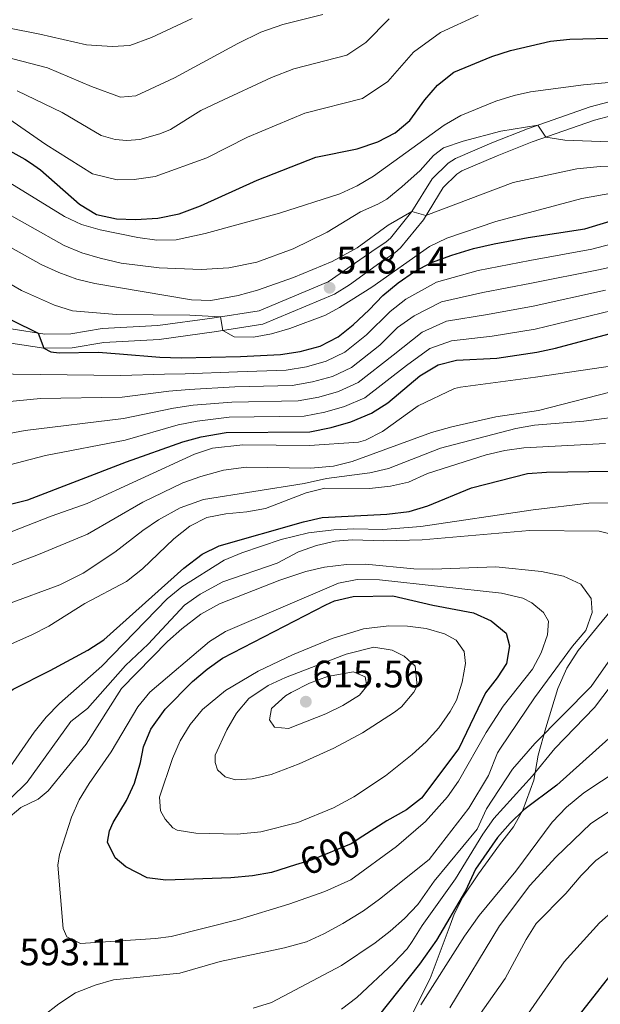
# Model space of a CAD drawing. Units: metres. Extents: x 627099 to 633968, y 4771258 to 4776014.
# Drawn here: x 630793 to 630944, y 4775151 to 4775409 of the extents above; entities that cross this region are included whole.
import ezdxf
from ezdxf.enums import TextEntityAlignment as Align

# ---------------------------------------------------------------- set-up
doc = ezdxf.new("R2010")
doc.units = ezdxf.units.M
doc.header["$MEASUREMENT"] = 0
doc.linetypes.add('DGN Style 3', pattern=[119.95368, 85.6812, -34.27248])
doc.linetypes.add('DGN Style 5', pattern=[59.97684, 25.70436, -34.27248])
for name, color, linetype, lineweight in [('Nivel 21', 7, 'Continuous', 0), ('Nivel 22', 7, 'Continuous', 0), ('Nivel 35', 7, 'Continuous', 0), ('Nivel 4', 7, 'Continuous', 0), ('Nivel 41', 7, 'Continuous', 0), ('Nivel 5', 7, 'Continuous', 0), ('Nivel 57', 7, 'Continuous', 0), ('Nivel 7', 7, 'Continuous', 0)]:
    doc.layers.add(name, color=color, linetype=linetype, lineweight=lineweight)
doc.styles.add('Style-Arial', font='txt')
doc.styles.add('Style-Helvetica-Narrow-Oblique', font='txt')

# ---------------------------------------------------------------- blocks, each defined once
blk = doc.blocks.new('5PATER')
at = {"layer": 'Nivel 7', "linetype": 'Continuous', "lineweight": 0}
h = blk.add_hatch(color=51, dxfattribs=at)
edge = h.paths.add_edge_path()
edge.add_ellipse((0, 0), major_axis=(-1.1, -1.11), ratio=0.999422, start_angle=0, end_angle=360)

msp = doc.modelspace()

# ---------------------------------------------------------------- linework, layer by layer
at = {"layer": 'Nivel 21', "color": 7, "linetype": 'Continuous', "lineweight": 0}
msp.add_polyline3d([(630946.8, 4775387.2, 506.83), (630941.81, 4775385.82, 508.21), (630925.37, 4775380.07, 510.24), (630916.04, 4775376.44, 511.84), (630906.53, 4775372.34, 512.83), (630904.6, 4775371.14, 512.95), (630900.47, 4775367, 513.36), (630895.17, 4775358.43, 515.08), (630889.53, 4775351.48, 515.63), (630888.44, 4775350.5, 515.75), (630884.66, 4775348.02, 515.88), (630873.2, 4775340.02, 518.14), (630855.15, 4775332.47, 520.7), (630842.85, 4775330.52, 522.14), (630828.65, 4775328.56, 522.4), (630814.11, 4775327.8, 524.13), (630805.9, 4775326.44, 524.66), (630799.06, 4775326.33, 524.93), (630790.27, 4775327.7, 525.86)], dxfattribs=at)
at = {"layer": 'Nivel 21', "color": 7, "linetype": 'DGN Style 3', "lineweight": 0}
msp.add_polyline3d([(630947.54, 4775383.62, 506.83), (630942.9, 4775382.34, 508.21), (630926.64, 4775376.65, 510.24), (630917.43, 4775373.06, 511.84), (630908.22, 4775369.1, 512.83), (630906.89, 4775368.26, 512.95), (630903.36, 4775364.72, 513.36), (630898.15, 4775356.31, 515.08), (630892.18, 4775348.95, 515.63), (630890.68, 4775347.6, 515.75), (630886.74, 4775345.02, 515.88), (630878.8, 4775339.24, 517.43), (630874.89, 4775336.77, 518.14), (630856.15, 4775328.93, 520.7), (630843.38, 4775326.91, 522.14), (630829, 4775324.92, 522.4), (630814.5, 4775324.16, 524.13), (630806.23, 4775322.79, 524.66), (630798.8, 4775322.68, 524.93), (630790.17, 4775324.02, 525.86)], dxfattribs=at)
at = {"layer": 'Nivel 22', "color": 30, "linetype": 'DGN Style 5', "lineweight": 30, "elevation": 600, "flags": 128}
msp.add_lwpolyline([(630882.3, 4775194.9), (630879.25, 4775192.94), (630869.09, 4775188.75), (630864.65, 4775187.37)], dxfattribs=at)
at = {"layer": 'Nivel 35', "color": 92, "linetype": 'DGN Style 3', "lineweight": 0}
for points in [[(630912.54, 4775185.06, 581.82), (630918.11, 4775192.62, 581.82), (630921.77, 4775197.38, 582.65), (630924.18, 4775201.71, 583.27), (630927.08, 4775209.56, 584.31), (630928.22, 4775216.14, 584.31), (630930.16, 4775223.3, 584.31), (630933.36, 4775233.54, 585.94), (630935.65, 4775238.88, 585.97), (630938.65, 4775243.49, 585.97), (630943.72, 4775249.67, 585.97), (630947.39, 4775254.15, 585.14)], [(630892.14, 4775142.24, 573.91), (630899.94, 4775157.64, 580.15), (630905.13, 4775171.65, 581.73), (630906.18, 4775174.49, 581.82), (630908.5, 4775178.91, 581.82), (630912.54, 4775185.06, 581.82)]]:
    msp.add_polyline3d(points, dxfattribs=at)
at = {"layer": 'Nivel 4', "color": 30, "linetype": 'Continuous', "lineweight": 30, "flags": 128}
for points, elevation in [([(630786.75, 4775376.08), (630793.84, 4775372.18), (630795.33, 4775371.16), (630797.97, 4775369.36), (630808.19, 4775360.39), (630812.65, 4775357.66), (630817.84, 4775356.53), (630822.84, 4775356.35), (630828.67, 4775356.74), (630834.23, 4775357.87), (630839.83, 4775359.92), (630854.67, 4775366.67), (630869.97, 4775372.63), (630880.83, 4775374.89), (630886.27, 4775376.73), (630890.73, 4775379.06), (630894.59, 4775382.25), (630898.55, 4775387.71), (630901.81, 4775391.48), (630906.1, 4775394.92), (630916.05, 4775399.03), (630920.97, 4775400.6), (630931.45, 4775403.04), (630936.43, 4775403.55), (630950.18, 4775403.94)], 500), ([(630790.5, 4775330), (630797.39, 4775326.59), (630798.8, 4775322.68), (630800.67, 4775321.73), (630802.81, 4775321.41), (630813.09, 4775321.64), (630818.61, 4775321.16), (630829.16, 4775320.27), (630834.73, 4775320.1), (630850.31, 4775320.45), (630860.73, 4775320.98), (630865.94, 4775321.76), (630871.13, 4775323.2), (630875.84, 4775325.63), (630879.75, 4775328.82), (630883.98, 4775332.67), (630887.56, 4775336.5), (630891.51, 4775339.78), (630895.86, 4775342.72), (630900.27, 4775345.07), (630905.62, 4775347.02), (630911.23, 4775348.74), (630916.69, 4775349.97), (630925.57, 4775351.66), (630940.41, 4775353.9), (630963.05, 4775360.83)], 525), ([(630761.11, 4775268.47), (630762.47, 4775269.78), (630766.3, 4775273.04), (630770.49, 4775275.79), (630773.52, 4775277.27), (630778.25, 4775278.87), (630794.66, 4775282.96), (630820.46, 4775292.95), (630835.2, 4775298.16), (630840.03, 4775299.45), (630846.55, 4775300.6), (630868.47, 4775300.8), (630873.99, 4775301.93), (630879.14, 4775303.41), (630884.6, 4775305.64), (630888.81, 4775308.35), (630897.19, 4775315.45), (630901.98, 4775318.27), (630906.83, 4775319.51), (630917.35, 4775320.04), (630927.82, 4775321.63), (630932.71, 4775322.68), (630949.37, 4775327.16)], 550), ([(630772.22, 4775206.45), (630777.52, 4775211.45), (630780.38, 4775215.56), (630783.83, 4775226.24), (630786.82, 4775230.62), (630790.83, 4775233.37), (630800.52, 4775238.24), (630810.37, 4775243.63), (630814.57, 4775246.35), (630835.48, 4775265.08), (630840.24, 4775268.73), (630844.75, 4775270.89), (630866.74, 4775277.22), (630871.63, 4775278.3), (630888.58, 4775279.18), (630894.4, 4775279.9), (630899.33, 4775281.38), (630910.77, 4775286.13), (630925.39, 4775289.85), (630930.38, 4775290.23), (630947.01, 4775290.5)], 575), ([(630864.65, 4775187.37), (630858.39, 4775185.43), (630853.47, 4775184.53), (630847.76, 4775184.04), (630830.79, 4775183.36), (630825.83, 4775183.96), (630820.29, 4775186.85), (630817.51, 4775189.2), (630815.53, 4775193.32), (630816.04, 4775196.3), (630817.01, 4775198.52), (630820.49, 4775204.22), (630822.57, 4775208.76), (630824.16, 4775214.2), (630824.89, 4775218.33), (630826.79, 4775222.93), (630830.59, 4775228.12), (630837.74, 4775235.41), (630841.55, 4775238.62), (630845.59, 4775241.48), (630872.66, 4775255.45), (630874.91, 4775256.5), (630879.79, 4775257.68), (630890.17, 4775257.79), (630900.61, 4775255.36), (630911.23, 4775253.37), (630915.93, 4775251.26), (630919.77, 4775248.07), (630920.69, 4775244.7), (630919.89, 4775240.13), (630917.48, 4775236.39), (630914.39, 4775232.44), (630907.42, 4775217.9), (630897.69, 4775204.83), (630893.73, 4775201.78), (630888.63, 4775198.95), (630882.3, 4775194.9)], 600), ([(630953.48, 4775226.62), (630933.05, 4775208.26), (630924.45, 4775201.77), (630920.82, 4775198.28), (630917.51, 4775194.52), (630911.81, 4775186.26), (630909.2, 4775180.57), (630901.55, 4775167.64), (630897.11, 4775161.4), (630883.64, 4775144.36)], 575), ([(630949.73, 4775161.94), (630933.49, 4775141.22)], 550)]:
    msp.add_lwpolyline(points, dxfattribs=dict(at, elevation=elevation))
at = {"layer": 'Nivel 5', "color": 30, "linetype": 'Continuous', "lineweight": 0, "flags": 128}
for points, elevation in [([(630788.73, 4775398.9), (630799.79, 4775396.02), (630811.3, 4775391.18), (630818.9, 4775388.38), (630822.9, 4775388.69), (630833.03, 4775393.48), (630849.64, 4775402.41), (630855.61, 4775405.43), (630861.37, 4775407.44), (630871.85, 4775410.02)], 485), ([(630789.64, 4775382.71), (630799.38, 4775375.97), (630811.59, 4775368.35), (630818.02, 4775366.74), (630822.47, 4775366.8), (630827.94, 4775367.6), (630841.47, 4775372.51), (630852.16, 4775377.95), (630867.1, 4775384.23), (630882.18, 4775388.07), (630888.84, 4775392.49), (630895.53, 4775400.18), (630902.6, 4775405.27), (630912.45, 4775409.83)], 495), ([(630771.41, 4775409.02), (630779.45, 4775407.71), (630789.39, 4775406.5), (630797.75, 4775404.85), (630809.97, 4775402.12), (630816.71, 4775401.65), (630821.33, 4775401.89), (630827.01, 4775404), (630837.67, 4775408.99)], 480), ([(630791.83, 4775390.02), (630803.62, 4775384.4), (630813.86, 4775378.38), (630817.48, 4775377.28), (630820.54, 4775377.03), (630823.93, 4775377.32), (630829.2, 4775378.81), (630831.96, 4775379.95), (630839.88, 4775384.93), (630844.51, 4775387.07), (630858.37, 4775393.5), (630864.24, 4775395.84), (630878.1, 4775399.41), (630883.09, 4775402.72), (630889.24, 4775408.88)], 490), ([(630789.95, 4775365.94), (630804.21, 4775357.18), (630808.71, 4775355.05), (630813.54, 4775353.65), (630823.4, 4775351.61), (630828.43, 4775350.97), (630833.43, 4775351), (630841.09, 4775352.67), (630860.48, 4775358.03), (630876.26, 4775363.11), (630880.82, 4775365.18), (630885.13, 4775367.7), (630903.58, 4775381.05), (630907.92, 4775383.54), (630917.15, 4775387.35), (630921.94, 4775388.84), (630926.15, 4775389.75), (630940.05, 4775391.62), (630948.57, 4775392.43)], 505), ([(630786.06, 4775359.71), (630804.12, 4775349.51), (630808.78, 4775347.66), (630813.59, 4775346.19), (630819.11, 4775344.95), (630829.04, 4775343.66), (630840.04, 4775343.23), (630847.26, 4775343.69), (630854.61, 4775345.19), (630864.05, 4775348.65), (630872.99, 4775353.08), (630881.66, 4775358.32), (630886.24, 4775360.36), (630888.61, 4775361.7), (630892.47, 4775364.88), (630897.35, 4775369.15), (630900.79, 4775373.11), (630903.43, 4775375.12), (630908.6, 4775376.86), (630918.4, 4775379.52), (630928.09, 4775381.03), (630930.23, 4775377.9), (630935.17, 4775377.15), (630951.36, 4775376.47)], 510), ([(630782.16, 4775353.48), (630798.16, 4775344.53), (630802.74, 4775342.46), (630807.47, 4775340.77), (630812.22, 4775339.58), (630837.49, 4775335.28), (630842.5, 4775335.13), (630849.71, 4775336.48), (630854.77, 4775337.88), (630864.2, 4775341.21), (630874.26, 4775345.38), (630880.85, 4775348.94), (630888.96, 4775354.85), (630895.17, 4775358.43), (630898.83, 4775357.41), (630921.63, 4775366.08), (630938.28, 4775369.59), (630944.39, 4775370.21), (630971.77, 4775370.96)], 515), ([(630788.63, 4775340.27), (630792.96, 4775337.81), (630801.6, 4775333.9), (630806.37, 4775332.44), (630817.82, 4775331.46), (630837.04, 4775331.32), (630845.1, 4775330.88), (630845.71, 4775327.28), (630848.65, 4775325.64), (630853.67, 4775325.51), (630858.4, 4775326.4), (630863.2, 4775327.86), (630872.57, 4775331.35), (630876.23, 4775333.29), (630884.68, 4775338.64), (630899.77, 4775349.27), (630904.26, 4775351.49), (630917.11, 4775355.82), (630939.59, 4775361.82), (630967.85, 4775366.93)], 520), ([(630769.6, 4775316.15), (630818.98, 4775315.52), (630830.37, 4775315.85), (630835.79, 4775315.97), (630849.55, 4775316.48), (630862.28, 4775316.94), (630867.55, 4775317.8), (630872.73, 4775319.24), (630877.59, 4775321.63), (630883.24, 4775326.14), (630889.49, 4775332.29), (630893.6, 4775335.48), (630901.58, 4775339.96), (630912.45, 4775343), (630926.02, 4775345.66), (630942.2, 4775348.55), (630963.45, 4775354.2)], 530), ([(630772.77, 4775307.06), (630797.99, 4775309.52), (630819.35, 4775309.88), (630831.58, 4775311.43), (630836.85, 4775311.84), (630848.8, 4775312.51), (630863.83, 4775312.91), (630869.16, 4775313.83), (630874.33, 4775315.28), (630879.35, 4775317.64), (630886.72, 4775323.47), (630891.41, 4775328.08), (630895.7, 4775331.17), (630902.89, 4775334.84), (630913.68, 4775337.26), (630926.47, 4775339.65), (630943.99, 4775343.2), (630963.85, 4775347.58)], 535), ([(630784.12, 4775299.3), (630793.93, 4775301.1), (630819.72, 4775304.24), (630832.79, 4775307), (630837.91, 4775307.71), (630848.05, 4775308.54), (630865.38, 4775308.87), (630870.77, 4775309.86), (630875.94, 4775311.32), (630881.1, 4775313.64), (630890.21, 4775320.8), (630897.79, 4775326.87), (630904.2, 4775329.73), (630914.9, 4775331.52), (630926.92, 4775333.64), (630945.78, 4775337.86)], 540), ([(630787.92, 4775291.58), (630799.29, 4775294.53), (630820.09, 4775298.59), (630833.99, 4775302.58), (630838.97, 4775303.58), (630847.3, 4775304.57), (630866.93, 4775304.84), (630872.38, 4775305.9), (630877.54, 4775307.37), (630882.85, 4775309.64), (630893.7, 4775318.12), (630899.88, 4775322.57), (630905.51, 4775324.62), (630916.12, 4775325.78), (630927.37, 4775327.64), (630947.57, 4775332.51)], 545), ([(630774.83, 4775268.54), (630800.75, 4775278.67), (630810.18, 4775281.99), (630838.25, 4775294.95), (630843.01, 4775296.5), (630850.9, 4775297.38), (630868.36, 4775297.19), (630881.17, 4775298.06), (630882.98, 4775298.56), (630887.46, 4775300.82), (630896.81, 4775307.58), (630906.28, 4775312.08), (630907.9, 4775312.49), (630927.53, 4775315.08), (630966.07, 4775320.78)], 555), ([(630777, 4775260.87), (630797.47, 4775268.62), (630810.25, 4775273.93), (630824.71, 4775282.36), (630835.19, 4775287.43), (630839.89, 4775289.11), (630845.87, 4775290.77), (630851.82, 4775291.48), (630868.68, 4775291.28), (630874.66, 4775291.74), (630879.5, 4775293.01), (630900.25, 4775300.55), (630905.61, 4775302.09), (630917.15, 4775304.69), (630928.27, 4775306.38), (630949.99, 4775311.97)], 560), ([(630789.35, 4775255.61), (630803.01, 4775260.68), (630809.11, 4775263.76), (630817.44, 4775269.29), (630824.7, 4775274.94), (630828.85, 4775277.71), (630834.5, 4775280.87), (630840.65, 4775283.07), (630866.95, 4775287.28), (630872.84, 4775288.52), (630884.14, 4775290.04), (630889, 4775291.19), (630902.59, 4775296.51), (630922.31, 4775301.63), (630927.24, 4775302.47), (630940.14, 4775303.54), (630964.03, 4775306.71)], 565), ([(630784.95, 4775242.88), (630795.69, 4775247.61), (630800.15, 4775249.88), (630809.52, 4775255.81), (630820.44, 4775261.62), (630824.69, 4775264.91), (630832.89, 4775272.78), (630837.05, 4775276.06), (630841.48, 4775278.38), (630846.42, 4775279.34), (630851.94, 4775279.79), (630856.85, 4775280.7), (630867.48, 4775284.77), (630872.32, 4775286.05), (630884.02, 4775285.94), (630889.58, 4775286.56), (630894.26, 4775287.6), (630899.24, 4775289.86), (630914.61, 4775294.74), (630919.49, 4775295.86), (630924.45, 4775296.57), (630945.84, 4775297.72)], 570), ([(630813.97, 4775239.4), (630831.08, 4775257.08), (630834.97, 4775260.21), (630846.01, 4775267.19), (630850.64, 4775269.09), (630860.91, 4775272.61), (630868.07, 4775274.32), (630874.71, 4775275.14), (630879.94, 4775275.4), (630887.54, 4775275.23), (630897.51, 4775275.97), (630926.9, 4775280.34), (630941.41, 4775282.11), (630947.78, 4775282.15)], 580), ([(630859.85, 4775266.41), (630865.49, 4775269.32), (630870.21, 4775270.99), (630875.09, 4775272.1), (630879.6, 4775272.5), (630887.81, 4775272.25), (630897.81, 4775272.48), (630925.88, 4775274.97), (630944.11, 4775274.76), (630949, 4775273.58)], 585), ([(630781.31, 4775196.22), (630794.49, 4775209.06), (630805.91, 4775224.89), (630810.24, 4775228.35), (630820.17, 4775239.6), (630826.16, 4775245.21), (630835.68, 4775255.39), (630839.77, 4775258.26), (630845.68, 4775261.49), (630859.85, 4775266.41)], 585), ([(630797.35, 4775204.63), (630799.98, 4775206.75), (630809.94, 4775219.03), (630819.14, 4775233.58), (630831.2, 4775245.86), (630834.93, 4775249.21), (630839.95, 4775253.05), (630844.83, 4775255.74), (630860.56, 4775261.97), (630867.41, 4775264.19), (630872.27, 4775265.32), (630877.99, 4775266.03), (630882.99, 4775266.16), (630895.66, 4775264.88), (630900.66, 4775264.78), (630917.14, 4775265.4), (630929.02, 4775264.18), (630934.82, 4775262.98), (630939.32, 4775260.87), (630942.08, 4775257.12), (630942.29, 4775253.46), (630940.69, 4775248.72), (630937.18, 4775244.64), (630927.19, 4775231.13), (630918.3, 4775217.93), (630917.53, 4775216.75), (630915.2, 4775210.83), (630910.02, 4775202.26), (630899.63, 4775188.83), (630886.69, 4775178.38), (630882.49, 4775175.34), (630877.05, 4775172.05), (630872.1, 4775169.31), (630867.55, 4775167.24), (630861.85, 4775165.7), (630844.95, 4775162.11), (630834.41, 4775159.06), (630817.1, 4775157.33), (630812.29, 4775155.94), (630807.11, 4775153.86), (630802.74, 4775150.99), (630798.49, 4775147.71)], 590), ([(630806.09, 4775199.86), (630808.09, 4775204.41), (630810.71, 4775208.67), (630816.45, 4775216.97), (630823.44, 4775228.76), (630826.59, 4775232.61), (630842.16, 4775245.84), (630846.35, 4775248.52), (630875.92, 4775261.17), (630880.84, 4775262.08), (630886.71, 4775262.06), (630918.6, 4775258.52), (630924.14, 4775257.18), (630926.49, 4775256.03), (630929.59, 4775253.48), (630930.93, 4775251.21), (630930.61, 4775247.66), (630928.95, 4775242.93), (630926.69, 4775238.63), (630919.03, 4775228.95), (630914.55, 4775222.08), (630907.3, 4775209.35), (630904.46, 4775205.24), (630898.67, 4775198.76), (630891.13, 4775192.17), (630879.16, 4775183.46), (630872.34, 4775180.39), (630862.91, 4775177.1), (630849.73, 4775173.08), (630832.18, 4775168.63), (630828.07, 4775168.1), (630808.39, 4775166.82), (630804.84, 4775168.53), (630803.89, 4775170.77), (630802.46, 4775187.3), (630802.89, 4775190.11), (630806.09, 4775199.86)], 595), ([(630832.49, 4775215.28), (630834.48, 4775219.87), (630837.09, 4775224.14), (630840.35, 4775228.03), (630846.35, 4775233.01), (630854.9, 4775238.13), (630863.94, 4775242.34), (630874.32, 4775246.66), (630882.48, 4775249.18), (630889.08, 4775250.01), (630893.97, 4775249.91), (630898.88, 4775249.3), (630903.66, 4775247.87), (630906.75, 4775246.25), (630908.86, 4775243.26), (630909.14, 4775240.13), (630908.31, 4775235.26), (630906.78, 4775230.49), (630905.2, 4775227.52), (630902.17, 4775223.3), (630898.85, 4775219.63), (630895.24, 4775216.3), (630888.22, 4775210.73), (630879.99, 4775205.21), (630874.64, 4775202.31), (630865.29, 4775198.48), (630855.63, 4775196.06), (630849.45, 4775195.39), (630838.65, 4775195.68), (630833.74, 4775196.48), (630832.58, 4775197.05), (630830.59, 4775199.34), (630829.38, 4775201.56), (630829.08, 4775205.13), (630832.49, 4775215.28)], 605), ([(630846.72, 4775222.74), (630849.27, 4775227.07), (630852.49, 4775230.91), (630857.57, 4775234.36), (630862.07, 4775236.43), (630877.93, 4775242.52), (630885.17, 4775244.38), (630889.96, 4775243.61), (630893.1, 4775242.03), (630895.98, 4775239.42), (630896.51, 4775234.31), (630895.69, 4775232.61), (630892.43, 4775228.8), (630890.63, 4775227.37), (630882.18, 4775221.98), (630874.72, 4775217.93), (630865.63, 4775213.84), (630858.29, 4775211.09), (630853.36, 4775209.94), (630849, 4775209.64), (630846.27, 4775210.42), (630844.28, 4775212.28), (630843.69, 4775214.18), (630843.63, 4775216.1), (630846.72, 4775222.74)], 610), ([(630790.06, 4775213.02), (630796.31, 4775222.13), (630799.46, 4775226.03), (630802.91, 4775229.65), (630813.97, 4775239.4)], 580), ([(630947.1, 4775241.37), (630942.03, 4775234.06), (630927.35, 4775219.19), (630921.5, 4775212.49), (630914.63, 4775202.04), (630912.19, 4775196.72), (630900.95, 4775183.16), (630896.71, 4775177), (630893.23, 4775173.37), (630889.47, 4775170.08), (630885.51, 4775167.02), (630876.74, 4775161.08), (630858.4, 4775151.36), (630853.59, 4775149.89)], 585), ([(630863.58, 4775232.56), (630868.31, 4775234.93), (630873.08, 4775236.67), (630879.89, 4775237.92), (630882.9, 4775236.62), (630883.33, 4775234.19), (630881.41, 4775231.86), (630877.04, 4775229.11), (630872.59, 4775226.97), (630862.83, 4775223.07), (630859.18, 4775223.43), (630857.89, 4775225.39), (630858.4, 4775228.29), (630862.05, 4775231.65), (630863.58, 4775232.56)], 615), ([(630949.24, 4775236.92), (630942.96, 4775228.58), (630932.51, 4775217.82), (630926.73, 4775210.67), (630916.55, 4775199.5), (630913.67, 4775195.41), (630906.52, 4775183.72), (630897.86, 4775171.56), (630895.25, 4775167.29), (630893.88, 4775165.4), (630890.43, 4775161.77), (630880.7, 4775152.65), (630876.73, 4775149.63)], 580), ([(630949.34, 4775212.4), (630940.13, 4775206.21), (630935.58, 4775202.52), (630931.86, 4775198.6), (630922.32, 4775185.75), (630912.78, 4775174.17), (630908.9, 4775168.72), (630897.5, 4775150.73)], 570), ([(630788.89, 4775199.13), (630792.79, 4775202.42), (630797.35, 4775204.63)], 590), ([(630952.12, 4775204.9), (630941.96, 4775198.19), (630932.77, 4775189.38), (630925.99, 4775182.03), (630918.08, 4775171.39), (630905.1, 4775149.97)], 565), ([(630947.64, 4775191.66), (630943.31, 4775188.54), (630939.4, 4775184.63), (630935.43, 4775179.91), (630927.67, 4775172.06), (630925.01, 4775167.82), (630919.52, 4775157.64), (630907.12, 4775139.94)], 560), ([(630947.97, 4775175.53), (630944.25, 4775172.2), (630935.02, 4775162.05), (630925.65, 4775148.56)], 555)]:
    msp.add_lwpolyline(points, dxfattribs=dict(at, elevation=elevation))
at = {"layer": 'Nivel 57', "color": 92, "linetype": 'DGN Style 3', "lineweight": 0}
msp.add_polyline3d([(630947.39, 4775254.15, 585.14), (630943.72, 4775249.67, 585.97), (630938.65, 4775243.49, 585.97), (630935.65, 4775238.88, 585.97), (630933.36, 4775233.54, 585.94), (630930.16, 4775223.3, 584.31), (630928.22, 4775216.14, 584.31), (630927.08, 4775209.56, 584.31), (630924.18, 4775201.71, 583.27), (630921.77, 4775197.38, 582.65), (630918.11, 4775192.62, 581.82), (630912.54, 4775185.06, 581.82), (630908.5, 4775178.91, 581.82), (630906.18, 4775174.49, 581.82), (630905.13, 4775171.65, 581.73), (630899.94, 4775157.64, 580.15), (630892.14, 4775142.24, 573.91)], dxfattribs=at)

# ---------------------------------------------------------------- block references
at = {"layer": 'Nivel 7', "color": 51, "linetype": 'Continuous', "lineweight": 0}
for p in [(630873.61, 4775338.48, 518.14), (630867.39, 4775230.11, 615.56)]:
    msp.add_blockref('5PATER', p, dxfattribs=at)

# ---------------------------------------------------------------- texts
at = {"layer": 'Nivel 41', "color": 7, "linetype": 'Continuous', "lineweight": 0, "style": 'Style-Arial'}
for s, p in [('518.14', (630875.34, 4775342.22, 518.14)), ('615.56', (630869.12, 4775233.86, 615.56)), ('593.11', (630792.45, 4775161.1, 593.11))]:
    msp.add_text(s, height=7, dxfattribs=at).set_placement(p)
at = {"layer": 'Nivel 41', "color": 7, "linetype": 'Continuous', "lineweight": 0, "style": 'Style-Helvetica-Narrow-Oblique'}
msp.add_text('600', height=7, rotation=22.4422, dxfattribs=at).set_placement((630873.68, 4775190.65, 600), align=Align.MIDDLE_CENTER)

doc.saveas('drawing.dxf')
